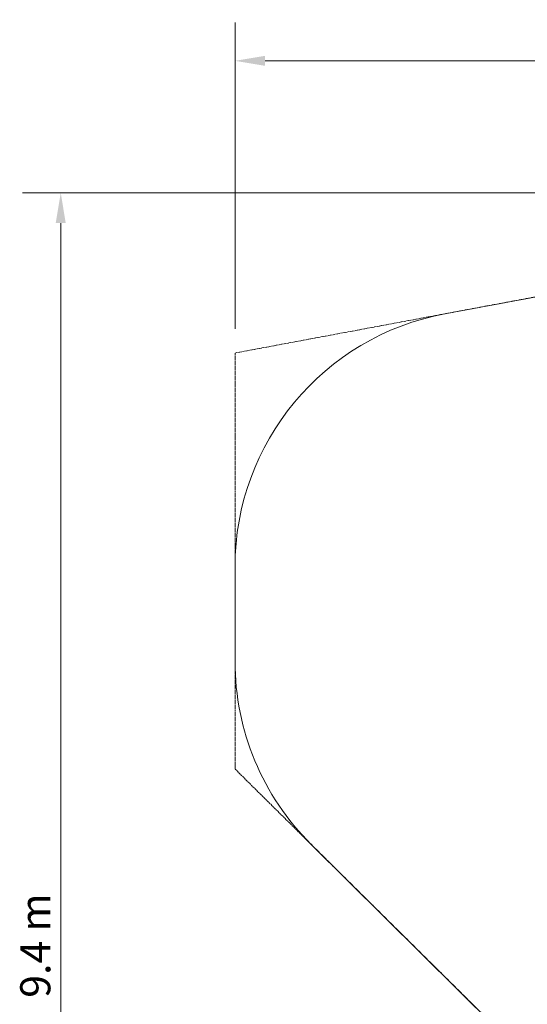
# Model space of a CAD drawing. Units: millimetres. Extents: x 8501 to 24112, y 5991 to 16432.
# Drawn here: x 8501 to 11659, y 10308 to 16432 of the extents above; entities that cross this region are included whole.
import ezdxf

# ---------------------------------------------------------------- set-up
doc = ezdxf.new("R2010")
doc.units = ezdxf.units.MM
doc.header["$LTSCALE"] = 75
doc.linetypes.add('DASHED_SPACE', pattern=[0.2067, 0.1654, -0.0413])
doc.layers.add('Dimension (ISO)', color=7, linetype='Continuous', lineweight=18)
doc.layers.add('Visible (ISO)', color=7, linetype='Continuous', lineweight=18)
doc.layers.add('Fall Zone', color=5, linetype='Continuous', lineweight=20, true_color=0x0000ff)
doc.styles.add('Note Text (ISO)', font='tahoma.ttf')
doc.dimstyles.new('Aplay Dimension Styles M', dxfattribs={"dimscale": 75, "dimtxt": 2.5, "dimasz": 2.5, "dimexe": 3.175, "dimexo": 2, "dimgap": 0.762, "dimtad": 1, "dimdec": 1, "dimlfac": 0.001, "dimrnd": 1e-08, "dimzin": 0, "dimdsep": 46, "dimtxsty": 'Note Text (ISO)', "dimcen": 0.09, "dimdle": 10, "dimclrd": 256, "dimclre": 256, "dimclrt": 7, "dimadec": 0, "dimazin": 0, "dimtfac": 1.40208, "dimtofl": 0, "dimtmove": 0, "dimatfit": 3, "dimfxl": 1, "dimtolj": 1, "dimtzin": 0, "dimlwd": -1, "dimlwe": -1, "dimarcsym": 0})

# ---------------------------------------------------------------- blocks, each defined once
blk = doc.blocks.new('*D34')
at = {"layer": 'Defpoints', "color": 0, "transparency": 16777216}
for p in [(24112.2, 16176.1), (9840.3, 14358.7), (24112.2, 10807.3)]:
    blk.add_point(p, dxfattribs=at)
at = {"layer": 'Dimension (ISO)', "transparency": 16777216}
for p, q in [((9840.3, 14508.7), (9840.3, 16414.2)), ((24112.2, 10957.3), (24112.2, 16414.2)), ((10027.8, 16176.1), (23924.7, 16176.1))]:
    blk.add_line(p, q, dxfattribs=at)
for points in [[(10027.8, 16207.3), (10027.8, 16144.8), (9840.3, 16176.1)], [(23924.7, 16207.3), (23924.7, 16144.8), (24112.2, 16176.1)]]:
    blk.add_solid(points, dxfattribs=at)
at = {"layer": 'Dimension (ISO)', "color": 7, "transparency": 16777216, "insert": (16976.2, 16428.5), "char_height": 187.5, "attachment_point": 2, "style": 'Note Text (ISO)'}
blk.add_mtext('\\A1;14.3 m', dxfattribs=at)
blk = doc.blocks.new('*D35')
at = {"layer": 'Defpoints', "color": 0, "transparency": 16777216}
for p in [(15170.7, 15354.3), (8756, 5991.5), (15678.5, 5991.5)]:
    blk.add_point(p, dxfattribs=at)
at = {"layer": 'Dimension (ISO)', "transparency": 16777216}
for p, q in [((15020.7, 15354.3), (8517.8, 15354.3)), ((8756, 15166.8), (8756, 6179)), ((15528.5, 5991.5), (8517.8, 5991.5))]:
    blk.add_line(p, q, dxfattribs=at)
for points in [[(8724.7, 15166.8), (8787.2, 15166.8), (8756, 15354.3)], [(8724.7, 6179), (8787.2, 6179), (8756, 5991.5)]]:
    blk.add_solid(points, dxfattribs=at)
at = {"layer": 'Dimension (ISO)', "color": 7, "transparency": 16777216, "insert": (8503.9, 10672.9), "char_height": 187.5, "attachment_point": 2, "rotation": 90, "style": 'Note Text (ISO)'}
blk.add_mtext('\\A1;9.4 m', dxfattribs=at)

msp = doc.modelspace()

# ---------------------------------------------------------------- linework, layer by layer
at = {"layer": 'Fall Zone', "linetype": 'DASHED_SPACE'}
for p, q in [((9840.28, 14358.69), (15170.7, 15354.33)), ((9840.28, 11771.32), (9840.28, 14358.69)), ((15678.5, 5991.48), (9840.28, 11771.32))]:
    msp.add_line(p, q, dxfattribs=at)
at = {"layer": 'Visible (ISO)'}
for p, q in [((11146.51, 14602.67), (15018.7, 15325.94)), ((9840.28, 12438.78), (9840.28, 13029.87)), ((15210.86, 6454.44), (10314.61, 11301.74))]:
    msp.add_line(p, q, dxfattribs=at)
for centre, start, end in [((11440.28, 13029.87), 100.580006, 180), ((11440.28, 12438.78), 180, 225.287855)]:
    msp.add_arc(centre, 1600, start, end, dxfattribs=at)

# ---------------------------------------------------------------- dimensions: what is measured, and where the dimension line sits
at = {"layer": 'Dimension (ISO)'}
dim = msp.add_linear_dim(base=(24112.16, 16176.08), p1=(9840.28, 14358.69), p2=(24112.16, 10807.29), text='<> m', dimstyle='Aplay Dimension Styles M', override={"dimdec": 1, "dimlfac": 0.001, "dimpost": '', "dimtp": 0, "dimtm": 0, "dimtdec": 2, "dimatfit": 1}, dxfattribs=at)
dim.commit()
dim.dimension.update_dxf_attribs({"geometry": '*D34', "text_midpoint": (16976.22, 16176.08), "dimtype": 160})
dim = msp.add_linear_dim(base=(8755.97, 5991.48), p1=(15170.7, 15354.33), p2=(15678.5, 5991.48), angle=270, text='<> m', dimstyle='Aplay Dimension Styles M', override={"dimdec": 1, "dimlfac": 0.001, "dimpost": '', "dimtp": 0, "dimtm": 0, "dimtdec": 2, "dimatfit": 1}, dxfattribs=at)
dim.commit()
dim.dimension.update_dxf_attribs({"geometry": '*D35', "text_midpoint": (8755.97, 10672.9), "dimtype": 160})

doc.saveas('drawing.dxf')
